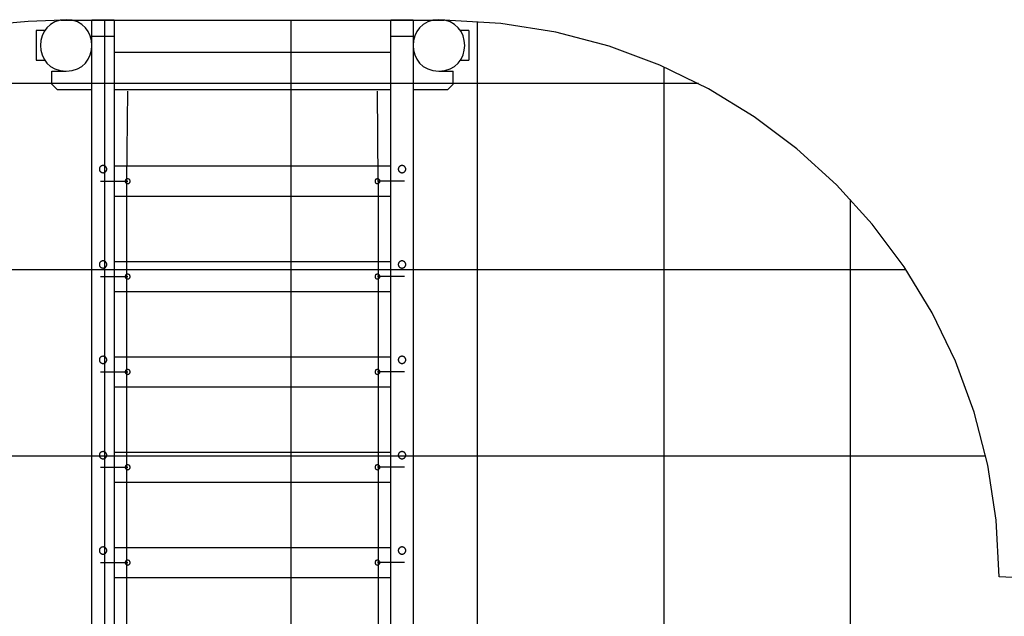
# Model space of a CAD drawing. Extents: x -64 to 64, y -53 to 53.
# Drawn here: x -2 to 25, y 37 to 53 of the extents above; entities that cross this region are included whole.
import ezdxf

# ---------------------------------------------------------------- set-up
doc = ezdxf.new("R2010")
doc.units = 0
for name, pattern in [('NEW_LINE19', [0]), ('NEW_LINE25', [0]), ('NEW_LINE3', [0]), ('NEW_LINE4', [0]), ('NEW_LINE5', [0]), ('NEW_LINE6', [0])]:
    doc.linetypes.add(name, pattern=pattern)
doc.layers.get('0').update_dxf_attribs({"linetype": 'CONTINUOUS'})

msp = doc.modelspace()

# ---------------------------------------------------------------- linework, layer by layer
at = {"color": 0, "linetype": 'NEW_LINE3'}
msp.add_lwpolyline([(-0.371, 53.0714), (-0.371, 53.0714), (-1.3003, 53.0414), (-2.2194, 52.9525), (-3.1257, 52.8062), (-4.0172, 52.6043), (-4.8913, 52.3479), (-5.7462, 52.039), (-6.5794, 51.6788), (-7.3888, 51.2692), (-8.1719, 50.8113), (-8.9269, 50.307), (-9.6512, 49.7576), (-10.3428, 49.1649), (-10.9992, 48.5301), (-11.6185, 47.8552), (-12.1983, 47.1414), (-12.7365, 46.3905)], dxfattribs=at)
at = {"color": 0, "linetype": 'NEW_LINE4'}
msp.add_lwpolyline([(-0.371, 53.0714), (-0.371, 53.0714), (-1.3003, 53.0414), (-2.2194, 52.9525), (-3.1257, 52.8062), (-4.0172, 52.6043), (-4.8913, 52.3479), (-5.7462, 52.039), (-6.5794, 51.6788), (-7.3888, 51.2692), (-8.1719, 50.8113), (-8.9269, 50.307), (-9.6512, 49.7576), (-10.3428, 49.1649), (-10.9992, 48.5301), (-11.6185, 47.8552), (-12.1983, 47.1414), (-12.7365, 46.3905)], dxfattribs=at)
at = {"color": 0}
for points in [[(-0.2788, 53.086), (-0.2788, 53.086), (-0.4405, 53.0705), (-0.5806, 53.0268), (-0.6991, 52.9587), (-0.7963, 52.8705), (-0.8716, 52.7659), (-0.9256, 52.6494), (-0.958, 52.5246), (-0.9688, 52.3959), (-0.958, 52.267), (-0.9256, 52.1424), (-0.8716, 52.0257), (-0.7963, 51.9213), (-0.6991, 51.8329), (-0.5806, 51.765), (-0.4405, 51.7212), (-0.2788, 51.7059), (-0.2788, 51.7059), (-0.1171, 51.7211), (0.023, 51.7648), (0.1415, 51.8327), (0.2387, 51.9211), (0.314, 52.0255), (0.368, 52.1422), (0.4004, 52.2668), (0.4112, 52.3957), (0.4004, 52.5244), (0.368, 52.6492), (0.314, 52.7657), (0.2387, 52.8703), (0.1416, 52.9585), (0.0231, 53.0266), (-0.117, 53.0704), (-0.2787, 53.086), (-0.2787, 53.086), (-0.2787, 53.086), (-0.2787, 53.086), (-0.2787, 53.086), (-0.2787, 53.086), (-0.2787, 53.086), (-0.2787, 53.086), (-0.2787, 53.086), (-0.2787, 53.086), (-0.2787, 53.086), (-0.2787, 53.086), (-0.2787, 53.086), (-0.2787, 53.086), (-0.2787, 53.086), (-0.2787, 53.086), (-0.2787, 53.086), (-0.2788, 53.086)], [(0.4116, 52.6403), (0.4116, 53.0698)], [(1.0117, 53.0698), (0.4116, 53.0698)], [(0.7591, -43.646), (0.7591, 53.0698)], [(1.0117, 53.0698), (1.0117, 52.6403)], [(5.76, -43.646), (5.76, 53.0708)], [(8.4326, 52.6403), (8.4326, 53.0698)], [(9.0327, 53.0698), (8.4326, 53.0698)], [(9.0327, 53.0698), (9.0327, 52.6403)], [(9.723, 53.086), (9.723, 53.086), (9.5611, 53.0705), (9.421, 53.0268), (9.3023, 52.9587), (9.2054, 52.8705), (9.1298, 52.7659), (9.0759, 52.6494), (9.0435, 52.5246), (9.0329, 52.3959), (9.0435, 52.267), (9.0759, 52.1424), (9.1298, 52.0257), (9.2054, 51.9213), (9.3023, 51.8329), (9.4209, 51.765), (9.561, 51.7212), (9.723, 51.7059), (9.723, 51.7059), (9.8847, 51.7211), (10.0248, 51.7648), (10.1433, 51.8327), (10.2405, 51.9211), (10.3158, 52.0255), (10.3698, 52.1422), (10.4022, 52.2668), (10.413, 52.3957), (10.4022, 52.5244), (10.3698, 52.6492), (10.3158, 52.7657), (10.2405, 52.8703), (10.1434, 52.9585), (10.0249, 53.0266), (9.8848, 53.0704), (9.7231, 53.086), (9.7231, 53.086), (9.723, 53.086), (9.723, 53.086), (9.723, 53.086), (9.723, 53.086), (9.723, 53.086), (9.723, 53.086), (9.723, 53.086), (9.723, 53.086), (9.723, 53.086), (9.723, 53.086), (9.723, 53.086), (9.723, 53.086), (9.723, 53.086), (9.723, 53.086), (9.723, 53.086), (9.723, 53.086)], [(10.761, -19.5533), (10.761, 53.0372)], [(-1.079, 52.7961), (-1.079, 51.9959)], [(-0.8411, 52.7961), (-1.079, 52.7961)], [(0.4116, 22.7556), (0.4116, 52.6403)], [(0.4116, 52.6403), (1.0117, 52.6403)], [(1.0117, 52.6403), (1.0117, 22.4838)], [(8.4326, 23.7525), (8.4326, 52.6403)], [(8.4326, 52.6403), (9.0327, 52.6403)], [(9.0327, 52.6403), (9.0327, 23.8442)], [(10.5232, 52.7961), (10.2854, 52.7961)], [(10.5232, 52.7961), (10.5232, 51.9959)], [(0.4048, 52.366), (0.4107, 52.366)], [(10.4066, 52.366), (10.4125, 52.366)], [(0.4116, 52.2059), (0.3847, 52.2059)], [(8.4326, 52.2059), (1.0117, 52.2059)], [(9.0596, 52.2059), (9.0327, 52.2059)], [(-1.079, 51.9959), (-0.8411, 51.9959)], [(10.2854, 51.9959), (10.5232, 51.9959)], [(15.7618, -3.8585), (15.7618, 51.8134)], [(-0.6589, 51.3557), (-0.6589, 51.7058)], [(-0.6589, 51.7058), (-0.2788, 51.7058)], [(-0.3088, 51.7161), (-0.3088, 51.7065)], [(9.6931, 51.7161), (9.6931, 51.7065)], [(9.723, 51.7058), (10.1031, 51.7058)], [(10.1031, 51.3557), (10.1031, 51.7058)], [(16.6855, 51.3712), (-7.1912, 51.3712)], [(-0.6589, 51.3557), (-0.5088, 51.2057)], [(9.9531, 51.2057), (10.1031, 51.3557)], [(0.4116, 51.2057), (-0.5088, 51.2057)], [(8.4326, 51.2057), (1.0117, 51.2057)], [(1.3487, 48.7487), (1.3722, 51.1653)], [(8.0964, 48.7487), (8.0719, 51.1653)], [(9.9531, 51.2057), (9.0327, 51.2057)], [(0.8116, 49.0733), (0.8116, 49.0733), (0.811, 49.083), (0.8094, 49.0925), (0.8069, 49.1016), (0.8036, 49.1104), (0.7992, 49.1187), (0.7943, 49.1267), (0.7885, 49.1341), (0.7822, 49.141), (0.775, 49.147), (0.7673, 49.1526), (0.759, 49.1574), (0.7503, 49.1616), (0.741, 49.1647), (0.7315, 49.1672), (0.7216, 49.1686), (0.7116, 49.1692), (0.7116, 49.1692), (0.7013, 49.1686), (0.6914, 49.1672), (0.6817, 49.1647), (0.6726, 49.1616), (0.6637, 49.1574), (0.6556, 49.1526), (0.6478, 49.147), (0.6409, 49.141), (0.6343, 49.1341), (0.6286, 49.1267), (0.6235, 49.1187), (0.6194, 49.1104), (0.616, 49.1016), (0.6136, 49.0925), (0.612, 49.083), (0.6116, 49.0733), (0.6116, 49.0733), (0.612, 49.0634), (0.6136, 49.0539), (0.616, 49.0447), (0.6194, 49.036), (0.6235, 49.0274), (0.6286, 49.0196), (0.6343, 49.0121), (0.6409, 49.0055), (0.6478, 48.9992), (0.6556, 48.9937), (0.6637, 48.9889), (0.6726, 48.9849), (0.6817, 48.9816), (0.6914, 48.9793), (0.7013, 48.9779), (0.7116, 48.9775), (0.7116, 48.9775), (0.7216, 48.9779), (0.7315, 48.9793), (0.741, 48.9816), (0.7503, 48.9849), (0.759, 48.9889), (0.7673, 48.9937), (0.775, 48.9992), (0.7822, 49.0055), (0.7885, 49.0121), (0.7943, 49.0196), (0.7992, 49.0274), (0.8036, 49.036), (0.8069, 49.0447), (0.8094, 49.0539), (0.811, 49.0634), (0.8116, 49.0733)], [(0.8116, 49.0733), (0.8116, 49.0733), (0.811, 49.083), (0.8094, 49.0925), (0.8069, 49.1016), (0.8036, 49.1104), (0.7992, 49.1187), (0.7943, 49.1267), (0.7885, 49.1341), (0.7822, 49.141), (0.775, 49.147), (0.7673, 49.1526), (0.759, 49.1574), (0.7503, 49.1616), (0.741, 49.1647), (0.7315, 49.1672), (0.7216, 49.1686), (0.7116, 49.1692), (0.7116, 49.1692), (0.7013, 49.1686), (0.6914, 49.1672), (0.6817, 49.1647), (0.6726, 49.1616), (0.6637, 49.1574), (0.6556, 49.1526), (0.6478, 49.147), (0.6409, 49.141), (0.6343, 49.1341), (0.6286, 49.1267), (0.6235, 49.1187), (0.6194, 49.1104), (0.616, 49.1016), (0.6136, 49.0925), (0.612, 49.083), (0.6116, 49.0733), (0.6116, 49.0733), (0.612, 49.0634), (0.6136, 49.0539), (0.616, 49.0447), (0.6194, 49.036), (0.6235, 49.0274), (0.6286, 49.0196), (0.6343, 49.0121), (0.6409, 49.0055), (0.6478, 48.9992), (0.6556, 48.9937), (0.6637, 48.9889), (0.6726, 48.9849), (0.6817, 48.9816), (0.6914, 48.9793), (0.7013, 48.9779), (0.7116, 48.9775), (0.7116, 48.9775), (0.7216, 48.9779), (0.7315, 48.9793), (0.741, 48.9816), (0.7503, 48.9849), (0.759, 48.9889), (0.7673, 48.9937), (0.775, 48.9992), (0.7822, 49.0055), (0.7885, 49.0121), (0.7943, 49.0196), (0.7992, 49.0274), (0.8036, 49.036), (0.8069, 49.0447), (0.8094, 49.0539), (0.811, 49.0634), (0.8116, 49.0733)], [(8.4326, 49.1489), (1.0117, 49.1489)], [(8.8326, 49.0733), (8.8326, 49.0733), (8.832, 49.083), (8.8304, 49.0925), (8.8279, 49.1016), (8.8246, 49.1104), (8.8202, 49.1187), (8.8153, 49.1267), (8.8095, 49.1341), (8.8032, 49.141), (8.796, 49.147), (8.7883, 49.1526), (8.78, 49.1574), (8.7713, 49.1616), (8.762, 49.1647), (8.7525, 49.1672), (8.7426, 49.1686), (8.7326, 49.1692), (8.7326, 49.1692), (8.7223, 49.1686), (8.7124, 49.1672), (8.7028, 49.1647), (8.6937, 49.1616), (8.6848, 49.1574), (8.6767, 49.1526), (8.6689, 49.147), (8.6619, 49.141), (8.6553, 49.1341), (8.6496, 49.1267), (8.6445, 49.1187), (8.6404, 49.1104), (8.637, 49.1016), (8.6346, 49.0925), (8.633, 49.083), (8.6326, 49.0733), (8.6326, 49.0733), (8.633, 49.0634), (8.6346, 49.0539), (8.637, 49.0447), (8.6404, 49.036), (8.6445, 49.0274), (8.6496, 49.0196), (8.6553, 49.0121), (8.6619, 49.0055), (8.6689, 48.9992), (8.6767, 48.9937), (8.6848, 48.9889), (8.6937, 48.9849), (8.7028, 48.9816), (8.7124, 48.9793), (8.7223, 48.9779), (8.7326, 48.9775), (8.7326, 48.9775), (8.7426, 48.9779), (8.7525, 48.9793), (8.762, 48.9816), (8.7713, 48.9849), (8.78, 48.9889), (8.7883, 48.9937), (8.796, 48.9992), (8.8032, 49.0055), (8.8095, 49.0121), (8.8153, 49.0196), (8.8202, 49.0274), (8.8246, 49.036), (8.8279, 49.0447), (8.8304, 49.0539), (8.832, 49.0634), (8.8326, 49.0733)], [(8.8326, 49.0733), (8.8326, 49.0733), (8.832, 49.083), (8.8304, 49.0925), (8.8279, 49.1016), (8.8246, 49.1104), (8.8202, 49.1187), (8.8153, 49.1267), (8.8095, 49.1341), (8.8032, 49.141), (8.796, 49.147), (8.7883, 49.1526), (8.78, 49.1574), (8.7713, 49.1616), (8.762, 49.1647), (8.7525, 49.1672), (8.7426, 49.1686), (8.7326, 49.1692), (8.7326, 49.1692), (8.7223, 49.1686), (8.7124, 49.1672), (8.7028, 49.1647), (8.6937, 49.1616), (8.6848, 49.1574), (8.6767, 49.1526), (8.6689, 49.147), (8.6619, 49.141), (8.6553, 49.1341), (8.6496, 49.1267), (8.6445, 49.1187), (8.6404, 49.1104), (8.637, 49.1016), (8.6346, 49.0925), (8.633, 49.083), (8.6326, 49.0733), (8.6326, 49.0733), (8.633, 49.0634), (8.6346, 49.0539), (8.637, 49.0447), (8.6404, 49.036), (8.6445, 49.0274), (8.6496, 49.0196), (8.6553, 49.0121), (8.6619, 49.0055), (8.6689, 48.9992), (8.6767, 48.9937), (8.6848, 48.9889), (8.6937, 48.9849), (8.7028, 48.9816), (8.7124, 48.9793), (8.7223, 48.9779), (8.7326, 48.9775), (8.7326, 48.9775), (8.7426, 48.9779), (8.7525, 48.9793), (8.762, 48.9816), (8.7713, 48.9849), (8.78, 48.9889), (8.7883, 48.9937), (8.796, 48.9992), (8.8032, 49.0055), (8.8095, 49.0121), (8.8153, 49.0196), (8.8202, 49.0274), (8.8246, 49.036), (8.8279, 49.0447), (8.8304, 49.0539), (8.832, 49.0634), (8.8326, 49.0733)], [(0.647, 48.7503), (1.372, 48.7486)], [(1.3715, 48.8138), (1.3715, 48.8138), (1.3561, 48.8122), (1.3429, 48.8081), (1.3317, 48.8016), (1.3227, 48.7934), (1.3155, 48.7835), (1.3105, 48.7726), (1.3074, 48.7608), (1.3065, 48.7488), (1.3074, 48.7365), (1.3105, 48.7248), (1.3155, 48.7138), (1.3227, 48.704), (1.3317, 48.6956), (1.3429, 48.6893), (1.3561, 48.6852), (1.3715, 48.6839), (1.3715, 48.6839), (1.3866, 48.6852), (1.3998, 48.6893), (1.4109, 48.6956), (1.4201, 48.704), (1.4271, 48.7138), (1.4323, 48.7248), (1.4353, 48.7365), (1.4364, 48.7487), (1.4353, 48.7607), (1.4323, 48.7725), (1.4271, 48.7834), (1.4201, 48.7933), (1.4109, 48.8015), (1.3998, 48.808), (1.3866, 48.8121), (1.3715, 48.8137), (1.3715, 48.8137), (1.3715, 48.8137), (1.3715, 48.8137), (1.3715, 48.8137), (1.3715, 48.8137), (1.3715, 48.8137), (1.3715, 48.8137), (1.3715, 48.8137), (1.3715, 48.8137), (1.3715, 48.8137), (1.3715, 48.8137), (1.3715, 48.8137), (1.3715, 48.8137), (1.3715, 48.8137), (1.3715, 48.8137), (1.3715, 48.8137), (1.3715, 48.8138)], [(1.3482, 25.7071), (1.3487, 48.7487)], [(8.0727, 48.8138), (8.0727, 48.8138), (8.0573, 48.8122), (8.0441, 48.8081), (8.0329, 48.8016), (8.0239, 48.7934), (8.0167, 48.7835), (8.0117, 48.7726), (8.0086, 48.7608), (8.0077, 48.7488), (8.0086, 48.7365), (8.0117, 48.7248), (8.0167, 48.7138), (8.0239, 48.704), (8.0329, 48.6956), (8.0441, 48.6893), (8.0573, 48.6852), (8.0727, 48.6839), (8.0727, 48.6839), (8.0878, 48.6852), (8.101, 48.6893), (8.1121, 48.6956), (8.1213, 48.704), (8.1283, 48.7138), (8.1335, 48.7248), (8.1365, 48.7365), (8.1376, 48.7487), (8.1365, 48.7607), (8.1335, 48.7725), (8.1283, 48.7834), (8.1213, 48.7933), (8.1121, 48.8015), (8.101, 48.808), (8.0878, 48.8121), (8.0727, 48.8137), (8.0727, 48.8137), (8.0727, 48.8137), (8.0727, 48.8137), (8.0727, 48.8137), (8.0727, 48.8137), (8.0727, 48.8137), (8.0727, 48.8137), (8.0727, 48.8137), (8.0727, 48.8137), (8.0727, 48.8137), (8.0727, 48.8137), (8.0727, 48.8137), (8.0727, 48.8137), (8.0727, 48.8137), (8.0727, 48.8137), (8.0727, 48.8137), (8.0727, 48.8138)], [(8.7981, 48.7504), (8.0731, 48.7486)], [(8.0964, 48.7487), (8.0959, 25.7071)], [(1.0117, 48.3487), (8.4326, 48.3487)], [(20.7628, -3.608), (20.7628, 48.2549)], [(0.8116, 46.5132), (0.8116, 46.5132), (0.811, 46.5229), (0.8094, 46.5324), (0.8069, 46.5415), (0.8036, 46.5503), (0.7992, 46.5586), (0.7943, 46.5665), (0.7885, 46.5739), (0.7822, 46.5808), (0.775, 46.5868), (0.7673, 46.5924), (0.759, 46.5972), (0.7503, 46.6014), (0.741, 46.6045), (0.7315, 46.607), (0.7216, 46.6084), (0.7116, 46.609), (0.7116, 46.609), (0.7013, 46.6084), (0.6914, 46.607), (0.6817, 46.6045), (0.6726, 46.6014), (0.6637, 46.5972), (0.6556, 46.5924), (0.6478, 46.5868), (0.6409, 46.5808), (0.6343, 46.5739), (0.6286, 46.5665), (0.6235, 46.5586), (0.6194, 46.5503), (0.616, 46.5415), (0.6136, 46.5324), (0.612, 46.5229), (0.6116, 46.5132), (0.6116, 46.5132), (0.612, 46.5033), (0.6136, 46.4938), (0.616, 46.4846), (0.6194, 46.4759), (0.6235, 46.4673), (0.6286, 46.4595), (0.6343, 46.452), (0.6409, 46.4454), (0.6478, 46.4391), (0.6556, 46.4335), (0.6637, 46.4287), (0.6726, 46.4247), (0.6817, 46.4214), (0.6914, 46.4191), (0.7013, 46.4177), (0.7116, 46.4173), (0.7116, 46.4173), (0.7216, 46.4177), (0.7315, 46.4191), (0.741, 46.4214), (0.7503, 46.4247), (0.759, 46.4287), (0.7673, 46.4335), (0.775, 46.4391), (0.7822, 46.4454), (0.7885, 46.452), (0.7943, 46.4595), (0.7992, 46.4673), (0.8036, 46.4759), (0.8069, 46.4846), (0.8094, 46.4938), (0.811, 46.5033), (0.8116, 46.5132)], [(0.8116, 46.5132), (0.8116, 46.5132), (0.811, 46.5229), (0.8094, 46.5324), (0.8069, 46.5415), (0.8036, 46.5503), (0.7992, 46.5586), (0.7943, 46.5665), (0.7885, 46.5739), (0.7822, 46.5808), (0.775, 46.5868), (0.7673, 46.5924), (0.759, 46.5972), (0.7503, 46.6014), (0.741, 46.6045), (0.7315, 46.607), (0.7216, 46.6084), (0.7116, 46.609), (0.7116, 46.609), (0.7013, 46.6084), (0.6914, 46.607), (0.6817, 46.6045), (0.6726, 46.6014), (0.6637, 46.5972), (0.6556, 46.5924), (0.6478, 46.5868), (0.6409, 46.5808), (0.6343, 46.5739), (0.6286, 46.5665), (0.6235, 46.5586), (0.6194, 46.5503), (0.616, 46.5415), (0.6136, 46.5324), (0.612, 46.5229), (0.6116, 46.5132), (0.6116, 46.5132), (0.612, 46.5033), (0.6136, 46.4938), (0.616, 46.4846), (0.6194, 46.4759), (0.6235, 46.4673), (0.6286, 46.4595), (0.6343, 46.452), (0.6409, 46.4454), (0.6478, 46.4391), (0.6556, 46.4335), (0.6637, 46.4287), (0.6726, 46.4247), (0.6817, 46.4214), (0.6914, 46.4191), (0.7013, 46.4177), (0.7116, 46.4173), (0.7116, 46.4173), (0.7216, 46.4177), (0.7315, 46.4191), (0.741, 46.4214), (0.7503, 46.4247), (0.759, 46.4287), (0.7673, 46.4335), (0.775, 46.4391), (0.7822, 46.4454), (0.7885, 46.452), (0.7943, 46.4595), (0.7992, 46.4673), (0.8036, 46.4759), (0.8069, 46.4846), (0.8094, 46.4938), (0.811, 46.5033), (0.8116, 46.5132)], [(8.4326, 46.5886), (1.0117, 46.5886)], [(8.8326, 46.5132), (8.8326, 46.5132), (8.832, 46.5229), (8.8304, 46.5324), (8.8279, 46.5415), (8.8246, 46.5503), (8.8202, 46.5586), (8.8153, 46.5665), (8.8095, 46.5739), (8.8032, 46.5808), (8.796, 46.5868), (8.7883, 46.5924), (8.78, 46.5972), (8.7713, 46.6014), (8.762, 46.6045), (8.7525, 46.607), (8.7426, 46.6084), (8.7326, 46.609), (8.7326, 46.609), (8.7223, 46.6084), (8.7124, 46.607), (8.7028, 46.6045), (8.6937, 46.6014), (8.6848, 46.5972), (8.6767, 46.5924), (8.6689, 46.5868), (8.6619, 46.5808), (8.6553, 46.5739), (8.6496, 46.5665), (8.6445, 46.5586), (8.6404, 46.5503), (8.637, 46.5415), (8.6346, 46.5324), (8.633, 46.5229), (8.6326, 46.5132), (8.6326, 46.5132), (8.633, 46.5033), (8.6346, 46.4938), (8.637, 46.4846), (8.6404, 46.4759), (8.6445, 46.4673), (8.6496, 46.4595), (8.6553, 46.452), (8.6619, 46.4454), (8.6689, 46.4391), (8.6767, 46.4335), (8.6848, 46.4287), (8.6937, 46.4247), (8.7028, 46.4214), (8.7124, 46.4191), (8.7223, 46.4177), (8.7326, 46.4173), (8.7326, 46.4173), (8.7426, 46.4177), (8.7525, 46.4191), (8.762, 46.4214), (8.7713, 46.4247), (8.78, 46.4287), (8.7883, 46.4335), (8.796, 46.4391), (8.8032, 46.4454), (8.8095, 46.452), (8.8153, 46.4595), (8.8202, 46.4673), (8.8246, 46.4759), (8.8279, 46.4846), (8.8304, 46.4938), (8.832, 46.5033), (8.8326, 46.5132)], [(8.8326, 46.5132), (8.8326, 46.5132), (8.832, 46.5229), (8.8304, 46.5324), (8.8279, 46.5415), (8.8246, 46.5503), (8.8202, 46.5586), (8.8153, 46.5665), (8.8095, 46.5739), (8.8032, 46.5808), (8.796, 46.5868), (8.7883, 46.5924), (8.78, 46.5972), (8.7713, 46.6014), (8.762, 46.6045), (8.7525, 46.607), (8.7426, 46.6084), (8.7326, 46.609), (8.7326, 46.609), (8.7223, 46.6084), (8.7124, 46.607), (8.7028, 46.6045), (8.6937, 46.6014), (8.6848, 46.5972), (8.6767, 46.5924), (8.6689, 46.5868), (8.6619, 46.5808), (8.6553, 46.5739), (8.6496, 46.5665), (8.6445, 46.5586), (8.6404, 46.5503), (8.637, 46.5415), (8.6346, 46.5324), (8.633, 46.5229), (8.6326, 46.5132), (8.6326, 46.5132), (8.633, 46.5033), (8.6346, 46.4938), (8.637, 46.4846), (8.6404, 46.4759), (8.6445, 46.4673), (8.6496, 46.4595), (8.6553, 46.452), (8.6619, 46.4454), (8.6689, 46.4391), (8.6767, 46.4335), (8.6848, 46.4287), (8.6937, 46.4247), (8.7028, 46.4214), (8.7124, 46.4191), (8.7223, 46.4177), (8.7326, 46.4173), (8.7326, 46.4173), (8.7426, 46.4177), (8.7525, 46.4191), (8.762, 46.4214), (8.7713, 46.4247), (8.78, 46.4287), (8.7883, 46.4335), (8.796, 46.4391), (8.8032, 46.4454), (8.8095, 46.452), (8.8153, 46.4595), (8.8202, 46.4673), (8.8246, 46.4759), (8.8279, 46.4846), (8.8304, 46.4938), (8.832, 46.5033), (8.8326, 46.5132)], [(22.2447, 46.3702), (-40.261, 46.3702)], [(1.3715, 46.2536), (1.3715, 46.2536), (1.3561, 46.252), (1.3429, 46.2479), (1.3317, 46.2414), (1.3227, 46.2332), (1.3155, 46.2233), (1.3105, 46.2124), (1.3074, 46.2006), (1.3065, 46.1886), (1.3074, 46.1763), (1.3105, 46.1646), (1.3155, 46.1536), (1.3227, 46.1438), (1.3317, 46.1354), (1.3429, 46.1291), (1.3561, 46.125), (1.3715, 46.1237), (1.3715, 46.1237), (1.3866, 46.125), (1.3998, 46.1291), (1.4109, 46.1354), (1.4201, 46.1438), (1.4271, 46.1536), (1.4323, 46.1646), (1.4353, 46.1763), (1.4364, 46.1885), (1.4353, 46.2005), (1.4323, 46.2123), (1.4271, 46.2232), (1.4201, 46.2331), (1.4109, 46.2413), (1.3998, 46.2478), (1.3866, 46.2519), (1.3715, 46.2535), (1.3715, 46.2535), (1.3715, 46.2535), (1.3715, 46.2535), (1.3715, 46.2535), (1.3715, 46.2535), (1.3715, 46.2535), (1.3715, 46.2535), (1.3715, 46.2535), (1.3715, 46.2535), (1.3715, 46.2535), (1.3715, 46.2535), (1.3715, 46.2535), (1.3715, 46.2535), (1.3715, 46.2535), (1.3715, 46.2535), (1.3715, 46.2535), (1.3715, 46.2536)], [(8.0727, 46.2536), (8.0727, 46.2536), (8.0573, 46.252), (8.0441, 46.2479), (8.0329, 46.2414), (8.0239, 46.2332), (8.0167, 46.2233), (8.0117, 46.2124), (8.0086, 46.2006), (8.0077, 46.1886), (8.0086, 46.1763), (8.0117, 46.1646), (8.0167, 46.1536), (8.0239, 46.1438), (8.0329, 46.1354), (8.0441, 46.1291), (8.0573, 46.125), (8.0727, 46.1237), (8.0727, 46.1237), (8.0878, 46.125), (8.101, 46.1291), (8.1121, 46.1354), (8.1213, 46.1438), (8.1283, 46.1536), (8.1335, 46.1646), (8.1365, 46.1763), (8.1376, 46.1885), (8.1365, 46.2005), (8.1335, 46.2123), (8.1283, 46.2232), (8.1213, 46.2331), (8.1121, 46.2413), (8.101, 46.2478), (8.0878, 46.2519), (8.0727, 46.2535), (8.0727, 46.2535), (8.0727, 46.2535), (8.0727, 46.2535), (8.0727, 46.2535), (8.0727, 46.2535), (8.0727, 46.2535), (8.0727, 46.2535), (8.0727, 46.2535), (8.0727, 46.2535), (8.0727, 46.2535), (8.0727, 46.2535), (8.0727, 46.2535), (8.0727, 46.2535), (8.0727, 46.2535), (8.0727, 46.2535), (8.0727, 46.2535), (8.0727, 46.2536)], [(0.647, 46.1902), (1.3719, 46.1884)], [(8.798, 46.1902), (8.0731, 46.1885)], [(1.0117, 45.7885), (8.4326, 45.7885)], [(0.8116, 43.953), (0.8116, 43.953), (0.811, 43.9627), (0.8094, 43.9722), (0.8069, 43.9813), (0.8036, 43.9901), (0.7992, 43.9984), (0.7943, 44.0063), (0.7885, 44.0137), (0.7822, 44.0206), (0.775, 44.0266), (0.7673, 44.0322), (0.759, 44.037), (0.7503, 44.0412), (0.741, 44.0443), (0.7315, 44.0468), (0.7216, 44.0482), (0.7116, 44.0488), (0.7116, 44.0488), (0.7013, 44.0482), (0.6914, 44.0468), (0.6817, 44.0443), (0.6726, 44.0412), (0.6637, 44.037), (0.6556, 44.0322), (0.6478, 44.0266), (0.6409, 44.0206), (0.6343, 44.0137), (0.6286, 44.0063), (0.6235, 43.9984), (0.6194, 43.9901), (0.616, 43.9813), (0.6136, 43.9722), (0.612, 43.9627), (0.6116, 43.953), (0.6116, 43.953), (0.612, 43.9431), (0.6136, 43.9336), (0.616, 43.9244), (0.6194, 43.9157), (0.6235, 43.9071), (0.6286, 43.8993), (0.6343, 43.8918), (0.6409, 43.8852), (0.6478, 43.8789), (0.6556, 43.8733), (0.6637, 43.8685), (0.6726, 43.8645), (0.6817, 43.8612), (0.6914, 43.8589), (0.7013, 43.8575), (0.7116, 43.8571), (0.7116, 43.8571), (0.7216, 43.8575), (0.7315, 43.8589), (0.741, 43.8612), (0.7503, 43.8645), (0.759, 43.8685), (0.7673, 43.8733), (0.775, 43.8789), (0.7822, 43.8852), (0.7885, 43.8918), (0.7943, 43.8993), (0.7992, 43.9071), (0.8036, 43.9157), (0.8069, 43.9244), (0.8094, 43.9336), (0.811, 43.9431), (0.8116, 43.953)], [(0.8116, 43.953), (0.8116, 43.953), (0.811, 43.9627), (0.8094, 43.9722), (0.8069, 43.9813), (0.8036, 43.9901), (0.7992, 43.9984), (0.7943, 44.0063), (0.7885, 44.0137), (0.7822, 44.0206), (0.775, 44.0266), (0.7673, 44.0322), (0.759, 44.037), (0.7503, 44.0412), (0.741, 44.0443), (0.7315, 44.0468), (0.7216, 44.0482), (0.7116, 44.0488), (0.7116, 44.0488), (0.7013, 44.0482), (0.6914, 44.0468), (0.6817, 44.0443), (0.6726, 44.0412), (0.6637, 44.037), (0.6556, 44.0322), (0.6478, 44.0266), (0.6409, 44.0206), (0.6343, 44.0137), (0.6286, 44.0063), (0.6235, 43.9984), (0.6194, 43.9901), (0.616, 43.9813), (0.6136, 43.9722), (0.612, 43.9627), (0.6116, 43.953), (0.6116, 43.953), (0.612, 43.9431), (0.6136, 43.9336), (0.616, 43.9244), (0.6194, 43.9157), (0.6235, 43.9071), (0.6286, 43.8993), (0.6343, 43.8918), (0.6409, 43.8852), (0.6478, 43.8789), (0.6556, 43.8733), (0.6637, 43.8685), (0.6726, 43.8645), (0.6817, 43.8612), (0.6914, 43.8589), (0.7013, 43.8575), (0.7116, 43.8571), (0.7116, 43.8571), (0.7216, 43.8575), (0.7315, 43.8589), (0.741, 43.8612), (0.7503, 43.8645), (0.759, 43.8685), (0.7673, 43.8733), (0.775, 43.8789), (0.7822, 43.8852), (0.7885, 43.8918), (0.7943, 43.8993), (0.7992, 43.9071), (0.8036, 43.9157), (0.8069, 43.9244), (0.8094, 43.9336), (0.811, 43.9431), (0.8116, 43.953)], [(8.4326, 44.0285), (1.0117, 44.0285)], [(8.8326, 43.953), (8.8326, 43.953), (8.832, 43.9627), (8.8304, 43.9722), (8.8279, 43.9813), (8.8246, 43.9901), (8.8202, 43.9984), (8.8153, 44.0063), (8.8095, 44.0137), (8.8032, 44.0206), (8.796, 44.0266), (8.7883, 44.0322), (8.78, 44.037), (8.7713, 44.0412), (8.762, 44.0443), (8.7525, 44.0468), (8.7426, 44.0482), (8.7326, 44.0488), (8.7326, 44.0488), (8.7223, 44.0482), (8.7124, 44.0468), (8.7028, 44.0443), (8.6937, 44.0412), (8.6848, 44.037), (8.6767, 44.0322), (8.6689, 44.0266), (8.6619, 44.0206), (8.6553, 44.0137), (8.6496, 44.0063), (8.6445, 43.9984), (8.6404, 43.9901), (8.637, 43.9813), (8.6346, 43.9722), (8.633, 43.9627), (8.6326, 43.953), (8.6326, 43.953), (8.633, 43.9431), (8.6346, 43.9336), (8.637, 43.9244), (8.6404, 43.9157), (8.6445, 43.9071), (8.6496, 43.8993), (8.6553, 43.8918), (8.6619, 43.8852), (8.6689, 43.8789), (8.6767, 43.8733), (8.6848, 43.8685), (8.6937, 43.8645), (8.7028, 43.8612), (8.7124, 43.8589), (8.7223, 43.8575), (8.7326, 43.8571), (8.7326, 43.8571), (8.7426, 43.8575), (8.7525, 43.8589), (8.762, 43.8612), (8.7713, 43.8645), (8.78, 43.8685), (8.7883, 43.8733), (8.796, 43.8789), (8.8032, 43.8852), (8.8095, 43.8918), (8.8153, 43.8993), (8.8202, 43.9071), (8.8246, 43.9157), (8.8279, 43.9244), (8.8304, 43.9336), (8.832, 43.9431), (8.8326, 43.953)], [(8.8326, 43.953), (8.8326, 43.953), (8.832, 43.9627), (8.8304, 43.9722), (8.8279, 43.9813), (8.8246, 43.9901), (8.8202, 43.9984), (8.8153, 44.0063), (8.8095, 44.0137), (8.8032, 44.0206), (8.796, 44.0266), (8.7883, 44.0322), (8.78, 44.037), (8.7713, 44.0412), (8.762, 44.0443), (8.7525, 44.0468), (8.7426, 44.0482), (8.7326, 44.0488), (8.7326, 44.0488), (8.7223, 44.0482), (8.7124, 44.0468), (8.7028, 44.0443), (8.6937, 44.0412), (8.6848, 44.037), (8.6767, 44.0322), (8.6689, 44.0266), (8.6619, 44.0206), (8.6553, 44.0137), (8.6496, 44.0063), (8.6445, 43.9984), (8.6404, 43.9901), (8.637, 43.9813), (8.6346, 43.9722), (8.633, 43.9627), (8.6326, 43.953), (8.6326, 43.953), (8.633, 43.9431), (8.6346, 43.9336), (8.637, 43.9244), (8.6404, 43.9157), (8.6445, 43.9071), (8.6496, 43.8993), (8.6553, 43.8918), (8.6619, 43.8852), (8.6689, 43.8789), (8.6767, 43.8733), (8.6848, 43.8685), (8.6937, 43.8645), (8.7028, 43.8612), (8.7124, 43.8589), (8.7223, 43.8575), (8.7326, 43.8571), (8.7326, 43.8571), (8.7426, 43.8575), (8.7525, 43.8589), (8.762, 43.8612), (8.7713, 43.8645), (8.78, 43.8685), (8.7883, 43.8733), (8.796, 43.8789), (8.8032, 43.8852), (8.8095, 43.8918), (8.8153, 43.8993), (8.8202, 43.9071), (8.8246, 43.9157), (8.8279, 43.9244), (8.8304, 43.9336), (8.832, 43.9431), (8.8326, 43.953)], [(0.647, 43.63), (1.3718, 43.6283)], [(1.3715, 43.6934), (1.3715, 43.6934), (1.3561, 43.6918), (1.3429, 43.6877), (1.3317, 43.6812), (1.3227, 43.673), (1.3155, 43.6631), (1.3105, 43.6522), (1.3074, 43.6404), (1.3065, 43.6284), (1.3074, 43.6161), (1.3105, 43.6044), (1.3155, 43.5934), (1.3227, 43.5836), (1.3317, 43.5752), (1.3429, 43.5689), (1.3561, 43.5648), (1.3715, 43.5635), (1.3715, 43.5635), (1.3866, 43.5648), (1.3998, 43.5689), (1.4109, 43.5752), (1.4201, 43.5836), (1.4271, 43.5934), (1.4323, 43.6044), (1.4353, 43.6161), (1.4364, 43.6283), (1.4353, 43.6403), (1.4323, 43.6521), (1.4271, 43.663), (1.4201, 43.6729), (1.4109, 43.6811), (1.3998, 43.6876), (1.3866, 43.6917), (1.3715, 43.6933), (1.3715, 43.6933), (1.3715, 43.6933), (1.3715, 43.6933), (1.3715, 43.6933), (1.3715, 43.6933), (1.3715, 43.6933), (1.3715, 43.6933), (1.3715, 43.6933), (1.3715, 43.6933), (1.3715, 43.6933), (1.3715, 43.6933), (1.3715, 43.6933), (1.3715, 43.6933), (1.3715, 43.6933), (1.3715, 43.6933), (1.3715, 43.6933), (1.3715, 43.6934)], [(8.0727, 43.6934), (8.0727, 43.6934), (8.0573, 43.6918), (8.0441, 43.6877), (8.0329, 43.6812), (8.0239, 43.673), (8.0167, 43.6631), (8.0117, 43.6522), (8.0086, 43.6404), (8.0077, 43.6284), (8.0086, 43.6161), (8.0117, 43.6044), (8.0167, 43.5934), (8.0239, 43.5836), (8.0329, 43.5752), (8.0441, 43.5689), (8.0573, 43.5648), (8.0727, 43.5635), (8.0727, 43.5635), (8.0878, 43.5648), (8.101, 43.5689), (8.1121, 43.5752), (8.1213, 43.5836), (8.1283, 43.5934), (8.1335, 43.6044), (8.1365, 43.6161), (8.1376, 43.6283), (8.1365, 43.6403), (8.1335, 43.6521), (8.1283, 43.663), (8.1213, 43.6729), (8.1121, 43.6811), (8.101, 43.6876), (8.0878, 43.6917), (8.0727, 43.6933), (8.0727, 43.6933), (8.0727, 43.6933), (8.0727, 43.6933), (8.0727, 43.6933), (8.0727, 43.6933), (8.0727, 43.6933), (8.0727, 43.6933), (8.0727, 43.6933), (8.0727, 43.6933), (8.0727, 43.6933), (8.0727, 43.6933), (8.0727, 43.6933), (8.0727, 43.6933), (8.0727, 43.6933), (8.0727, 43.6933), (8.0727, 43.6933), (8.0727, 43.6934)], [(8.7979, 43.63), (8.0731, 43.6283)], [(1.0117, 43.2283), (8.4326, 43.2283)], [(0.8116, 41.3927), (0.8116, 41.3927), (0.811, 41.4024), (0.8094, 41.4119), (0.8069, 41.421), (0.8036, 41.4298), (0.7992, 41.4381), (0.7943, 41.4461), (0.7885, 41.4535), (0.7822, 41.4604), (0.775, 41.4664), (0.7673, 41.472), (0.759, 41.4768), (0.7503, 41.481), (0.741, 41.4841), (0.7315, 41.4866), (0.7216, 41.488), (0.7116, 41.4886), (0.7116, 41.4886), (0.7013, 41.488), (0.6914, 41.4866), (0.6817, 41.4841), (0.6726, 41.481), (0.6637, 41.4768), (0.6556, 41.472), (0.6478, 41.4664), (0.6409, 41.4604), (0.6343, 41.4535), (0.6286, 41.4461), (0.6235, 41.4381), (0.6194, 41.4298), (0.616, 41.421), (0.6136, 41.4119), (0.612, 41.4024), (0.6116, 41.3927), (0.6116, 41.3927), (0.612, 41.3828), (0.6136, 41.3733), (0.616, 41.3641), (0.6194, 41.3554), (0.6235, 41.3468), (0.6286, 41.339), (0.6343, 41.3315), (0.6409, 41.3249), (0.6478, 41.3186), (0.6556, 41.3131), (0.6637, 41.3083), (0.6726, 41.3043), (0.6817, 41.301), (0.6914, 41.2987), (0.7013, 41.2973), (0.7116, 41.2969), (0.7116, 41.2969), (0.7216, 41.2973), (0.7315, 41.2987), (0.741, 41.301), (0.7503, 41.3043), (0.759, 41.3083), (0.7673, 41.3131), (0.775, 41.3186), (0.7822, 41.3249), (0.7885, 41.3315), (0.7943, 41.339), (0.7992, 41.3468), (0.8036, 41.3554), (0.8069, 41.3641), (0.8094, 41.3733), (0.811, 41.3828), (0.8116, 41.3927)], [(0.8116, 41.3927), (0.8116, 41.3927), (0.811, 41.4024), (0.8094, 41.4119), (0.8069, 41.421), (0.8036, 41.4298), (0.7992, 41.4381), (0.7943, 41.4461), (0.7885, 41.4535), (0.7822, 41.4604), (0.775, 41.4664), (0.7673, 41.472), (0.759, 41.4768), (0.7503, 41.481), (0.741, 41.4841), (0.7315, 41.4866), (0.7216, 41.488), (0.7116, 41.4886), (0.7116, 41.4886), (0.7013, 41.488), (0.6914, 41.4866), (0.6817, 41.4841), (0.6726, 41.481), (0.6637, 41.4768), (0.6556, 41.472), (0.6478, 41.4664), (0.6409, 41.4604), (0.6343, 41.4535), (0.6286, 41.4461), (0.6235, 41.4381), (0.6194, 41.4298), (0.616, 41.421), (0.6136, 41.4119), (0.612, 41.4024), (0.6116, 41.3927), (0.6116, 41.3927), (0.612, 41.3828), (0.6136, 41.3733), (0.616, 41.3641), (0.6194, 41.3554), (0.6235, 41.3468), (0.6286, 41.339), (0.6343, 41.3315), (0.6409, 41.3249), (0.6478, 41.3186), (0.6556, 41.3131), (0.6637, 41.3083), (0.6726, 41.3043), (0.6817, 41.301), (0.6914, 41.2987), (0.7013, 41.2973), (0.7116, 41.2969), (0.7116, 41.2969), (0.7216, 41.2973), (0.7315, 41.2987), (0.741, 41.301), (0.7503, 41.3043), (0.759, 41.3083), (0.7673, 41.3131), (0.775, 41.3186), (0.7822, 41.3249), (0.7885, 41.3315), (0.7943, 41.339), (0.7992, 41.3468), (0.8036, 41.3554), (0.8069, 41.3641), (0.8094, 41.3733), (0.811, 41.3828), (0.8116, 41.3927)], [(8.8326, 41.3927), (8.8326, 41.3927), (8.832, 41.4024), (8.8304, 41.4119), (8.8279, 41.421), (8.8246, 41.4298), (8.8202, 41.4381), (8.8153, 41.4461), (8.8095, 41.4535), (8.8032, 41.4604), (8.796, 41.4664), (8.7883, 41.472), (8.78, 41.4768), (8.7713, 41.481), (8.762, 41.4841), (8.7525, 41.4866), (8.7426, 41.488), (8.7326, 41.4886), (8.7326, 41.4886), (8.7223, 41.488), (8.7124, 41.4866), (8.7028, 41.4841), (8.6937, 41.481), (8.6848, 41.4768), (8.6767, 41.472), (8.6689, 41.4664), (8.6619, 41.4604), (8.6553, 41.4535), (8.6496, 41.4461), (8.6445, 41.4381), (8.6404, 41.4298), (8.637, 41.421), (8.6346, 41.4119), (8.633, 41.4024), (8.6326, 41.3927), (8.6326, 41.3927), (8.633, 41.3828), (8.6346, 41.3733), (8.637, 41.3641), (8.6404, 41.3554), (8.6445, 41.3468), (8.6496, 41.339), (8.6553, 41.3315), (8.6619, 41.3249), (8.6689, 41.3186), (8.6767, 41.3131), (8.6848, 41.3083), (8.6937, 41.3043), (8.7028, 41.301), (8.7124, 41.2987), (8.7223, 41.2973), (8.7326, 41.2969), (8.7326, 41.2969), (8.7426, 41.2973), (8.7525, 41.2987), (8.762, 41.301), (8.7713, 41.3043), (8.78, 41.3083), (8.7883, 41.3131), (8.796, 41.3186), (8.8032, 41.3249), (8.8095, 41.3315), (8.8153, 41.339), (8.8202, 41.3468), (8.8246, 41.3554), (8.8279, 41.3641), (8.8304, 41.3733), (8.832, 41.3828), (8.8326, 41.3927)], [(8.8326, 41.3927), (8.8326, 41.3927), (8.832, 41.4024), (8.8304, 41.4119), (8.8279, 41.421), (8.8246, 41.4298), (8.8202, 41.4381), (8.8153, 41.4461), (8.8095, 41.4535), (8.8032, 41.4604), (8.796, 41.4664), (8.7883, 41.472), (8.78, 41.4768), (8.7713, 41.481), (8.762, 41.4841), (8.7525, 41.4866), (8.7426, 41.488), (8.7326, 41.4886), (8.7326, 41.4886), (8.7223, 41.488), (8.7124, 41.4866), (8.7028, 41.4841), (8.6937, 41.481), (8.6848, 41.4768), (8.6767, 41.472), (8.6689, 41.4664), (8.6619, 41.4604), (8.6553, 41.4535), (8.6496, 41.4461), (8.6445, 41.4381), (8.6404, 41.4298), (8.637, 41.421), (8.6346, 41.4119), (8.633, 41.4024), (8.6326, 41.3927), (8.6326, 41.3927), (8.633, 41.3828), (8.6346, 41.3733), (8.637, 41.3641), (8.6404, 41.3554), (8.6445, 41.3468), (8.6496, 41.339), (8.6553, 41.3315), (8.6619, 41.3249), (8.6689, 41.3186), (8.6767, 41.3131), (8.6848, 41.3083), (8.6937, 41.3043), (8.7028, 41.301), (8.7124, 41.2987), (8.7223, 41.2973), (8.7326, 41.2969), (8.7326, 41.2969), (8.7426, 41.2973), (8.7525, 41.2987), (8.762, 41.301), (8.7713, 41.3043), (8.78, 41.3083), (8.7883, 41.3131), (8.796, 41.3186), (8.8032, 41.3249), (8.8095, 41.3315), (8.8153, 41.339), (8.8202, 41.3468), (8.8246, 41.3554), (8.8279, 41.3641), (8.8304, 41.3733), (8.832, 41.3828), (8.8326, 41.3927)], [(24.3832, 41.3694), (-54.9266, 41.3694)], [(8.4326, 41.4683), (1.0117, 41.4683)], [(0.6469, 41.0699), (1.3718, 41.0681)], [(1.3715, 41.1332), (1.3715, 41.1332), (1.3561, 41.1316), (1.3429, 41.1275), (1.3317, 41.121), (1.3227, 41.1128), (1.3155, 41.1029), (1.3105, 41.092), (1.3074, 41.0802), (1.3065, 41.0682), (1.3074, 41.056), (1.3105, 41.0443), (1.3155, 41.0333), (1.3227, 41.0235), (1.3317, 41.0151), (1.3429, 41.0088), (1.3561, 41.0047), (1.3715, 41.0033), (1.3715, 41.0033), (1.3866, 41.0047), (1.3998, 41.0088), (1.4109, 41.0151), (1.4201, 41.0235), (1.4271, 41.0333), (1.4323, 41.0443), (1.4353, 41.0559), (1.4364, 41.0681), (1.4353, 41.0801), (1.4323, 41.0919), (1.4271, 41.1028), (1.4201, 41.1127), (1.4109, 41.1209), (1.3998, 41.1274), (1.3866, 41.1315), (1.3715, 41.1331), (1.3715, 41.1331), (1.3715, 41.1331), (1.3715, 41.1331), (1.3715, 41.1331), (1.3715, 41.1331), (1.3715, 41.1331), (1.3715, 41.1331), (1.3715, 41.1331), (1.3715, 41.1331), (1.3715, 41.1331), (1.3715, 41.1331), (1.3715, 41.1331), (1.3715, 41.1331), (1.3715, 41.1331), (1.3715, 41.1331), (1.3715, 41.1331), (1.3715, 41.1332)], [(8.0727, 41.1332), (8.0727, 41.1332), (8.0573, 41.1316), (8.0441, 41.1275), (8.0329, 41.121), (8.0239, 41.1128), (8.0167, 41.1029), (8.0117, 41.092), (8.0086, 41.0802), (8.0077, 41.0682), (8.0086, 41.056), (8.0117, 41.0443), (8.0167, 41.0333), (8.0239, 41.0235), (8.0329, 41.0151), (8.0441, 41.0088), (8.0573, 41.0047), (8.0727, 41.0033), (8.0727, 41.0033), (8.0878, 41.0047), (8.101, 41.0088), (8.1121, 41.0151), (8.1213, 41.0235), (8.1283, 41.0333), (8.1335, 41.0443), (8.1365, 41.0559), (8.1376, 41.0681), (8.1365, 41.0801), (8.1335, 41.0919), (8.1283, 41.1028), (8.1213, 41.1127), (8.1121, 41.1209), (8.101, 41.1274), (8.0878, 41.1315), (8.0727, 41.1331), (8.0727, 41.1331), (8.0727, 41.1331), (8.0727, 41.1331), (8.0727, 41.1331), (8.0727, 41.1331), (8.0727, 41.1331), (8.0727, 41.1331), (8.0727, 41.1331), (8.0727, 41.1331), (8.0727, 41.1331), (8.0727, 41.1331), (8.0727, 41.1331), (8.0727, 41.1331), (8.0727, 41.1331), (8.0727, 41.1331), (8.0727, 41.1331), (8.0727, 41.1332)], [(8.7979, 41.0699), (8.073, 41.0681)], [(1.0117, 40.6681), (8.4326, 40.6681)], [(0.8116, 38.8325), (0.8116, 38.8325), (0.811, 38.8422), (0.8094, 38.8517), (0.8069, 38.8608), (0.8036, 38.8696), (0.7992, 38.8779), (0.7943, 38.8859), (0.7885, 38.8933), (0.7822, 38.9002), (0.775, 38.9062), (0.7673, 38.9118), (0.759, 38.9166), (0.7503, 38.9208), (0.741, 38.9239), (0.7315, 38.9264), (0.7216, 38.9278), (0.7116, 38.9284), (0.7116, 38.9284), (0.7013, 38.9278), (0.6914, 38.9264), (0.6817, 38.9239), (0.6726, 38.9208), (0.6637, 38.9166), (0.6556, 38.9118), (0.6478, 38.9062), (0.6409, 38.9002), (0.6343, 38.8933), (0.6286, 38.8859), (0.6235, 38.8779), (0.6194, 38.8696), (0.616, 38.8608), (0.6136, 38.8517), (0.612, 38.8422), (0.6116, 38.8325), (0.6116, 38.8325), (0.612, 38.8226), (0.6136, 38.8131), (0.616, 38.8039), (0.6194, 38.7952), (0.6235, 38.7866), (0.6286, 38.7788), (0.6343, 38.7713), (0.6409, 38.7647), (0.6478, 38.7584), (0.6556, 38.7529), (0.6637, 38.7481), (0.6726, 38.7441), (0.6817, 38.7408), (0.6914, 38.7385), (0.7013, 38.7371), (0.7116, 38.7367), (0.7116, 38.7367), (0.7216, 38.7371), (0.7315, 38.7385), (0.741, 38.7408), (0.7503, 38.7441), (0.759, 38.7481), (0.7673, 38.7529), (0.775, 38.7584), (0.7822, 38.7647), (0.7885, 38.7713), (0.7943, 38.7788), (0.7992, 38.7866), (0.8036, 38.7952), (0.8069, 38.8039), (0.8094, 38.8131), (0.811, 38.8226), (0.8116, 38.8325)], [(0.8116, 38.8325), (0.8116, 38.8325), (0.811, 38.8422), (0.8094, 38.8517), (0.8069, 38.8608), (0.8036, 38.8696), (0.7992, 38.8779), (0.7943, 38.8859), (0.7885, 38.8933), (0.7822, 38.9002), (0.775, 38.9062), (0.7673, 38.9118), (0.759, 38.9166), (0.7503, 38.9208), (0.741, 38.9239), (0.7315, 38.9264), (0.7216, 38.9278), (0.7116, 38.9284), (0.7116, 38.9284), (0.7013, 38.9278), (0.6914, 38.9264), (0.6817, 38.9239), (0.6726, 38.9208), (0.6637, 38.9166), (0.6556, 38.9118), (0.6478, 38.9062), (0.6409, 38.9002), (0.6343, 38.8933), (0.6286, 38.8859), (0.6235, 38.8779), (0.6194, 38.8696), (0.616, 38.8608), (0.6136, 38.8517), (0.612, 38.8422), (0.6116, 38.8325), (0.6116, 38.8325), (0.612, 38.8226), (0.6136, 38.8131), (0.616, 38.8039), (0.6194, 38.7952), (0.6235, 38.7866), (0.6286, 38.7788), (0.6343, 38.7713), (0.6409, 38.7647), (0.6478, 38.7584), (0.6556, 38.7529), (0.6637, 38.7481), (0.6726, 38.7441), (0.6817, 38.7408), (0.6914, 38.7385), (0.7013, 38.7371), (0.7116, 38.7367), (0.7116, 38.7367), (0.7216, 38.7371), (0.7315, 38.7385), (0.741, 38.7408), (0.7503, 38.7441), (0.759, 38.7481), (0.7673, 38.7529), (0.775, 38.7584), (0.7822, 38.7647), (0.7885, 38.7713), (0.7943, 38.7788), (0.7992, 38.7866), (0.8036, 38.7952), (0.8069, 38.8039), (0.8094, 38.8131), (0.811, 38.8226), (0.8116, 38.8325)], [(8.4326, 38.9081), (1.0117, 38.9081)], [(8.8326, 38.8325), (8.8326, 38.8325), (8.832, 38.8422), (8.8304, 38.8517), (8.8279, 38.8608), (8.8246, 38.8696), (8.8202, 38.8779), (8.8153, 38.8859), (8.8095, 38.8933), (8.8032, 38.9002), (8.796, 38.9062), (8.7883, 38.9118), (8.78, 38.9166), (8.7713, 38.9208), (8.762, 38.9239), (8.7525, 38.9264), (8.7426, 38.9278), (8.7326, 38.9284), (8.7326, 38.9284), (8.7223, 38.9278), (8.7124, 38.9264), (8.7028, 38.9239), (8.6937, 38.9208), (8.6848, 38.9166), (8.6767, 38.9118), (8.6689, 38.9062), (8.6619, 38.9002), (8.6553, 38.8933), (8.6496, 38.8859), (8.6445, 38.8779), (8.6404, 38.8696), (8.637, 38.8608), (8.6346, 38.8517), (8.633, 38.8422), (8.6326, 38.8325), (8.6326, 38.8325), (8.633, 38.8226), (8.6346, 38.8131), (8.637, 38.8039), (8.6404, 38.7952), (8.6445, 38.7866), (8.6496, 38.7788), (8.6553, 38.7713), (8.6619, 38.7647), (8.6689, 38.7584), (8.6767, 38.7529), (8.6848, 38.7481), (8.6937, 38.7441), (8.7028, 38.7408), (8.7124, 38.7385), (8.7223, 38.7371), (8.7326, 38.7367), (8.7326, 38.7367), (8.7426, 38.7371), (8.7525, 38.7385), (8.762, 38.7408), (8.7713, 38.7441), (8.78, 38.7481), (8.7883, 38.7529), (8.796, 38.7584), (8.8032, 38.7647), (8.8095, 38.7713), (8.8153, 38.7788), (8.8202, 38.7866), (8.8246, 38.7952), (8.8279, 38.8039), (8.8304, 38.8131), (8.832, 38.8226), (8.8326, 38.8325)], [(8.8326, 38.8325), (8.8326, 38.8325), (8.832, 38.8422), (8.8304, 38.8517), (8.8279, 38.8608), (8.8246, 38.8696), (8.8202, 38.8779), (8.8153, 38.8859), (8.8095, 38.8933), (8.8032, 38.9002), (8.796, 38.9062), (8.7883, 38.9118), (8.78, 38.9166), (8.7713, 38.9208), (8.762, 38.9239), (8.7525, 38.9264), (8.7426, 38.9278), (8.7326, 38.9284), (8.7326, 38.9284), (8.7223, 38.9278), (8.7124, 38.9264), (8.7028, 38.9239), (8.6937, 38.9208), (8.6848, 38.9166), (8.6767, 38.9118), (8.6689, 38.9062), (8.6619, 38.9002), (8.6553, 38.8933), (8.6496, 38.8859), (8.6445, 38.8779), (8.6404, 38.8696), (8.637, 38.8608), (8.6346, 38.8517), (8.633, 38.8422), (8.6326, 38.8325), (8.6326, 38.8325), (8.633, 38.8226), (8.6346, 38.8131), (8.637, 38.8039), (8.6404, 38.7952), (8.6445, 38.7866), (8.6496, 38.7788), (8.6553, 38.7713), (8.6619, 38.7647), (8.6689, 38.7584), (8.6767, 38.7529), (8.6848, 38.7481), (8.6937, 38.7441), (8.7028, 38.7408), (8.7124, 38.7385), (8.7223, 38.7371), (8.7326, 38.7367), (8.7326, 38.7367), (8.7426, 38.7371), (8.7525, 38.7385), (8.762, 38.7408), (8.7713, 38.7441), (8.78, 38.7481), (8.7883, 38.7529), (8.796, 38.7584), (8.8032, 38.7647), (8.8095, 38.7713), (8.8153, 38.7788), (8.8202, 38.7866), (8.8246, 38.7952), (8.8279, 38.8039), (8.8304, 38.8131), (8.832, 38.8226), (8.8326, 38.8325)], [(1.3715, 38.573), (1.3715, 38.573), (1.3561, 38.5714), (1.3429, 38.5673), (1.3317, 38.5608), (1.3227, 38.5526), (1.3155, 38.5427), (1.3105, 38.5318), (1.3074, 38.52), (1.3065, 38.508), (1.3074, 38.4957), (1.3105, 38.484), (1.3155, 38.473), (1.3227, 38.4632), (1.3317, 38.4548), (1.3429, 38.4485), (1.3561, 38.4444), (1.3715, 38.4431), (1.3715, 38.4431), (1.3866, 38.4444), (1.3998, 38.4485), (1.4109, 38.4548), (1.4201, 38.4632), (1.4271, 38.473), (1.4323, 38.484), (1.4353, 38.4957), (1.4364, 38.5079), (1.4353, 38.5199), (1.4323, 38.5317), (1.4271, 38.5426), (1.4201, 38.5525), (1.4109, 38.5607), (1.3998, 38.5672), (1.3866, 38.5713), (1.3715, 38.5729), (1.3715, 38.5729), (1.3715, 38.5729), (1.3715, 38.5729), (1.3715, 38.5729), (1.3715, 38.5729), (1.3715, 38.5729), (1.3715, 38.5729), (1.3715, 38.5729), (1.3715, 38.5729), (1.3715, 38.5729), (1.3715, 38.5729), (1.3715, 38.5729), (1.3715, 38.5729), (1.3715, 38.5729), (1.3715, 38.5729), (1.3715, 38.5729), (1.3715, 38.573)], [(8.0727, 38.573), (8.0727, 38.573), (8.0573, 38.5714), (8.0441, 38.5673), (8.0329, 38.5608), (8.0239, 38.5526), (8.0167, 38.5427), (8.0117, 38.5318), (8.0086, 38.52), (8.0077, 38.508), (8.0086, 38.4957), (8.0117, 38.484), (8.0167, 38.473), (8.0239, 38.4632), (8.0329, 38.4548), (8.0441, 38.4485), (8.0573, 38.4444), (8.0727, 38.4431), (8.0727, 38.4431), (8.0878, 38.4444), (8.101, 38.4485), (8.1121, 38.4548), (8.1213, 38.4632), (8.1283, 38.473), (8.1335, 38.484), (8.1365, 38.4957), (8.1376, 38.5079), (8.1365, 38.5199), (8.1335, 38.5317), (8.1283, 38.5426), (8.1213, 38.5525), (8.1121, 38.5607), (8.101, 38.5672), (8.0878, 38.5713), (8.0727, 38.5729), (8.0727, 38.5729), (8.0727, 38.5729), (8.0727, 38.5729), (8.0727, 38.5729), (8.0727, 38.5729), (8.0727, 38.5729), (8.0727, 38.5729), (8.0727, 38.5729), (8.0727, 38.5729), (8.0727, 38.5729), (8.0727, 38.5729), (8.0727, 38.5729), (8.0727, 38.5729), (8.0727, 38.5729), (8.0727, 38.5729), (8.0727, 38.5729), (8.0727, 38.573)], [(0.6469, 38.5097), (1.3718, 38.5079)], [(8.7979, 38.5097), (8.073, 38.5079)], [(1.0117, 38.1079), (8.4326, 38.1079)]]:
    msp.add_lwpolyline(points, dxfattribs=at)
at = {"color": 0, "linetype": 'NEW_LINE25'}
msp.add_lwpolyline([(-0.4247, 53.0704), (9.8666, 53.071)], dxfattribs=at)
at = {"color": 0, "linetype": 'NEW_LINE5'}
msp.add_lwpolyline([(24.7508, 38.1273), (24.7508, 38.1273), (24.6737, 39.6464), (24.4476, 41.1225), (24.08, 42.5479), (23.5786, 43.9153), (22.9507, 45.2169), (22.2041, 46.4457), (21.3461, 47.5938), (20.3847, 48.6541), (19.3268, 49.6186), (18.1805, 50.4804), (16.9531, 51.2317), (15.6524, 51.8653), (14.2855, 52.3734), (12.8604, 52.7488), (11.3844, 52.9839), (9.8653, 53.0714)], dxfattribs=at)
at = {"color": 0, "linetype": 'NEW_LINE6'}
msp.add_lwpolyline([(24.7508, 38.1273), (24.7508, 38.1273), (24.6737, 39.6464), (24.4476, 41.1225), (24.08, 42.5479), (23.5786, 43.9153), (22.9507, 45.2169), (22.2041, 46.4457), (21.3461, 47.5938), (20.3847, 48.6541), (19.3268, 49.6186), (18.1805, 50.4804), (16.9531, 51.2317), (15.6524, 51.8653), (14.2855, 52.3734), (12.8604, 52.7488), (11.3844, 52.9839), (9.8653, 53.0714)], dxfattribs=at)
at = {"color": 0, "linetype": 'NEW_LINE19'}
msp.add_lwpolyline([(24.7506, 38.1384), (40.5037, 37.3498)], dxfattribs=at)

doc.saveas('drawing.dxf')
